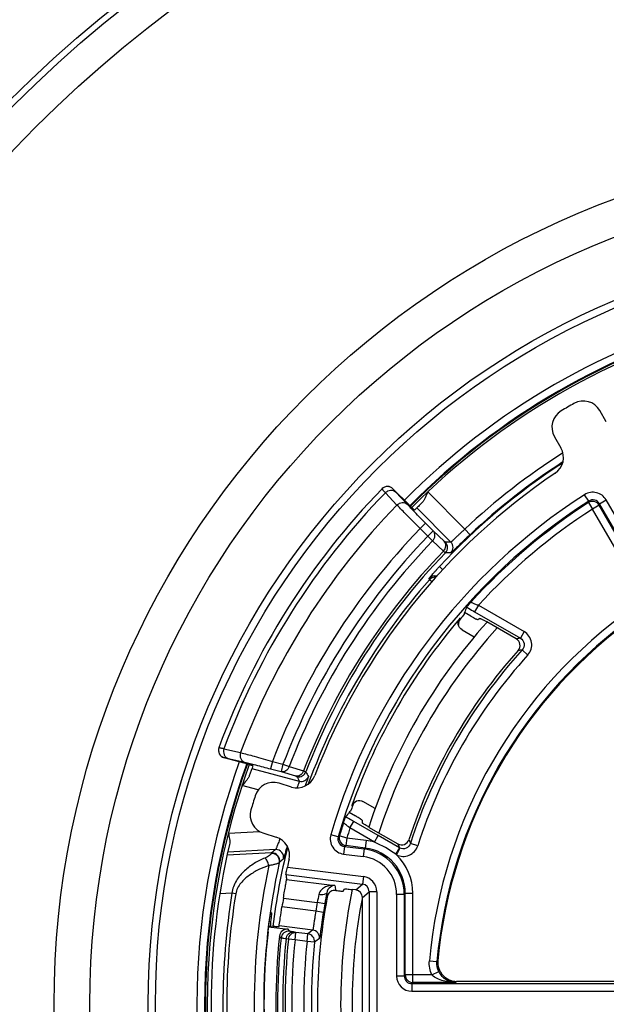
# Model space of a CAD drawing. Units: millimetres. Extents: x 0 to 1189, y 0 to 841.
# Drawn here: x 109 to 117, y 167 to 180 of the extents above; entities that cross this region are included whole.
import ezdxf

# ---------------------------------------------------------------- set-up
doc = ezdxf.new("R2010")
doc.units = ezdxf.units.MM
doc.header["$LTSCALE"] = 65.395
doc.layers.get('0').update_dxf_attribs({"linetype": 'CONTINUOUS'})
doc.layers.add('AUSFORMSCHRAEGEN', color=7, linetype='CONTINUOUS')
doc.layers.add('RUNDUNGEN', color=7, linetype='CONTINUOUS')

msp = doc.modelspace()

# ---------------------------------------------------------------- linework, layer by layer
at = {"color": 7, "linetype": 'CONTINUOUS'}
for start, end in [(104.770983, 135.22901), (160.131775, 199.868225)]:
    msp.add_arc((121.17574, 167.31182), 9.275, start, end, dxfattribs=at)
at = {"layer": 'AUSFORMSCHRAEGEN', "color": 7, "linetype": 'CONTINUOUS'}
for start, end in [(138.820757, 138.886142), (161.113858, 161.179243)]:
    msp.add_arc((121.17574, 167.31182), 7.80436, start, end, dxfattribs=at)
at = {"layer": 'RUNDUNGEN', "color": 7, "linetype": 'CONTINUOUS'}
for p, q in [((117.16174, 174.95154), (117.07675, 175.09875)), ((116.48155, 174.75511), (116.56654, 174.6079)), ((114.36229, 174.07328), (114.57347, 173.86162)), ((115.2959, 172.44363), (115.29868, 172.42695)), ((115.38388, 172.40293), (115.30176, 172.45034)), ((115.97971, 172.10431), (115.59588, 172.32591)), ((115.26853, 172.22346), (115.42927, 172.13065)), ((112.42859, 170.47051), (112.14625, 170.54583)), ((113.02981, 170.16162), (112.86725, 170.21131)), ((114.12995, 169.87859), (113.96853, 169.97179)), ((113.78866, 169.82957), (113.87078, 169.78216)), ((113.80738, 169.84393), (113.79153, 169.838)), ((112.66631, 169.55407), (112.82887, 169.50437)), ((114.04348, 169.63706), (114.4273, 169.41546)), ((113.7107, 168.79715), (113.72605, 168.82448)), ((113.8751, 168.81113), (113.8266, 168.81716)), ((113.96264, 165.9116), (113.96264, 168.71203)), ((112.76994, 168.51182), (112.75936, 168.51182)), ((112.73086, 168.32722), (112.98562, 168.29553)), ((112.78522, 168.33317), (112.73224, 168.33814)), ((112.85213, 168.32909), (112.86751, 168.34108)), ((120.22318, 167.61182), (115.20096, 167.61182))]:
    msp.add_line(p, q, dxfattribs=at)
at = {"layer": 'RUNDUNGEN', "color": 9, "linetype": 'CONTINUOUS'}
for p, q in [((114.36085, 174.0718), (114.36229, 174.07328)), ((114.41522, 173.85922), (114.26336, 174.02105)), ((114.54821, 173.86959), (114.39628, 174.03136)), ((114.81858, 174.03112), (115.30517, 173.54345)), ((116.93153, 173.91112), (116.87744, 173.99522)), ((115.12193, 173.37319), (114.67465, 173.82149)), ((116.93153, 173.91112), (116.92658, 173.89125)), ((116.92658, 173.89125), (116.98083, 173.80726)), ((117.06742, 173.85725), (116.98083, 173.80726)), ((117.69128, 172.57673), (116.98083, 173.80726)), ((117.0722, 173.87702), (117.06742, 173.85725)), ((117.93326, 172.35757), (117.06742, 173.85725)), ((117.0722, 173.87702), (117.15879, 173.92701)), ((120.48959, 167.95793), (117.0722, 173.87702)), ((120.57618, 168.00792), (117.15879, 173.92701)), ((114.71972, 173.5512), (114.7905, 173.62182)), ((114.82036, 173.45033), (114.71972, 173.55119)), ((114.89114, 173.52095), (114.7905, 173.62182)), ((114.82036, 173.45033), (114.89114, 173.52095)), ((114.88265, 173.39016), (114.82036, 173.45033)), ((115.03415, 173.38603), (114.89114, 173.52095)), ((115.37372, 173.47067), (115.30516, 173.54345)), ((115.02565, 173.25522), (114.88265, 173.39016)), ((115.01763, 173.01142), (114.97302, 173.0527)), ((114.8402, 172.87938), (114.83736, 172.89737)), ((114.87264, 172.85087), (114.8402, 172.87938)), ((115.48394, 172.54551), (115.43401, 172.45902)), ((115.48394, 172.54551), (116.08358, 172.1993)), ((115.43401, 172.45902), (116.03365, 172.11282)), ((115.24245, 172.37503), (115.24431, 172.3638)), ((116.08358, 172.1993), (116.03365, 172.11282)), ((116.05765, 171.9592), (116.13158, 171.89207)), ((112.14478, 170.66392), (112.36241, 170.61307)), ((112.14625, 170.54583), (112.14697, 170.54776)), ((112.2002, 170.53718), (112.41774, 170.48608)), ((112.78113, 170.49625), (112.75536, 170.39964)), ((112.78114, 170.49624), (112.91951, 170.45933)), ((112.91951, 170.45933), (112.89374, 170.36273)), ((112.91951, 170.45933), (113.00043, 170.42848)), ((112.51088, 170.40377), (113.13347, 170.2377)), ((112.75536, 170.39964), (112.89374, 170.36273)), ((112.89374, 170.36273), (113.08261, 170.3062)), ((113.00043, 170.42848), (113.18924, 170.37182)), ((112.59507, 170.12261), (112.38151, 170.17958)), ((113.82423, 169.91859), (113.83488, 169.92259)), ((113.79733, 169.62421), (113.84726, 169.7107)), ((114.16917, 169.52484), (113.84726, 169.7107)), ((112.20265, 169.55819), (112.61088, 169.57958)), ((114.11924, 169.43836), (113.79733, 169.62421)), ((113.64318, 169.50836), (113.5472, 169.53635)), ((113.66133, 169.52044), (113.64318, 169.50836)), ((113.75726, 169.49225), (113.66133, 169.52044)), ((113.75726, 169.49225), (113.74492, 169.39303)), ((114.01049, 169.46076), (113.75726, 169.49225)), ((114.01049, 169.46076), (113.99815, 169.36154)), ((114.11924, 169.43836), (114.16917, 169.52484)), ((114.4469, 169.36449), (114.16917, 169.52484)), ((114.68704, 169.39006), (114.59194, 169.42052)), ((112.77074, 169.29635), (112.18561, 169.26569)), ((112.82307, 169.3404), (112.1948, 169.30747)), ((113.72683, 169.38114), (113.71449, 169.28192)), ((113.74492, 169.39303), (113.72671, 169.38116)), ((113.72671, 169.38116), (113.98412, 169.34915)), ((113.9981, 169.36154), (113.74492, 169.39303)), ((113.98412, 169.34915), (113.97179, 169.24993)), ((113.98412, 169.34915), (113.9981, 169.36154)), ((114.45222, 169.36161), (114.40759, 169.2723)), ((113.71449, 169.28192), (113.97179, 169.24993)), ((112.97716, 169.11084), (113.97417, 168.98686)), ((112.95791, 169.0126), (113.96185, 168.88776)), ((112.96598, 168.9499), (113.60123, 168.8709)), ((113.97417, 168.98686), (113.96185, 168.88776)), ((112.24982, 168.76844), (112.09045, 168.76009)), ((112.29916, 168.76039), (112.24982, 168.76844)), ((113.8751, 168.81113), (113.96185, 168.88776)), ((113.96264, 168.71203), (114.04939, 168.78865)), ((114.14925, 168.78866), (114.04939, 168.78866)), ((114.04939, 168.78865), (114.04939, 165.83498)), ((114.14925, 168.78866), (114.14925, 165.83497)), ((112.92482, 168.70344), (113.36921, 168.64819)), ((113.46776, 168.6313), (113.36921, 168.64817)), ((114.51, 168.75383), (114.41002, 168.75383)), ((114.41002, 168.75383), (114.41002, 167.68297)), ((114.51, 168.75383), (114.52402, 168.76618)), ((114.51, 168.75383), (114.51, 167.68297)), ((114.62401, 168.76621), (114.52402, 168.76621)), ((114.52402, 167.69699), (114.52402, 168.76618)), ((114.62401, 167.59701), (114.62401, 168.76621)), ((113.35035, 168.53289), (112.9062, 168.58816)), ((113.44914, 168.51749), (113.35035, 168.5329)), ((113.31043, 168.28598), (112.86751, 168.34108)), ((113.0058, 168.27008), (112.98562, 168.29553)), ((113.0897, 168.25529), (113.05857, 168.26012)), ((113.07736, 168.15607), (113.0897, 168.25529)), ((113.24699, 168.23572), (113.0897, 168.25529)), ((112.89402, 168.1813), (112.87387, 168.20703)), ((112.99122, 168.16505), (112.9601, 168.1699)), ((113.07736, 168.15607), (112.99122, 168.16505)), ((113.23465, 168.1365), (113.07736, 168.15607)), ((113.23465, 168.1365), (113.24699, 168.23572)), ((113.3341, 168.12617), (113.23465, 168.1365)), ((114.83996, 167.88175), (114.93954, 167.8728)), ((114.95205, 167.88469), (114.93954, 167.87279)), ((114.87396, 167.69699), (114.96382, 167.74081)), ((114.51, 167.68297), (114.41002, 167.68297)), ((114.51, 167.68297), (114.52402, 167.69699)), ((114.87396, 167.69699), (114.52402, 167.69699)), ((115.20096, 167.61182), (115.18475, 167.59701)), ((114.60998, 167.58298), (114.62401, 167.59701)), ((114.60998, 167.58298), (120.27313, 167.58298)), ((114.60998, 167.58298), (114.60998, 167.483)), ((114.60998, 167.483), (120.27312, 167.483)), ((115.18475, 167.59701), (114.62401, 167.59701))]:
    msp.add_line(p, q, dxfattribs=at)
for radius in [16.75433, 16.6731, 16.26699, 11.26003, 10.79018, 10.02395, 9.92998]:
    msp.add_circle((121.17574, 167.31182), radius, dxfattribs=at)
for centre, radius, start, end in [((121.17574, 167.31182), 9.3846, 104.774089, 135.225911), ((121.17574, 167.31182), 9.28461, 104.771073, 135.22895), ((121.17574, 167.31182), 9.25, 104.771292, 135.228705), ((121.17574, 167.31182), 8.56136, 122.369526, 133.291135), ((121.17574, 167.31182), 8.45172, 122.874816, 137.214376), ((121.17574, 167.31182), 8.46138, 122.799119, 133.291158), ((114.29006, 174.00118), 0.09999, 44.931472, 135.823304), ((121.17574, 167.31182), 9.63301, 135.854424, 159.636136), ((121.17574, 167.31182), 7.94627, 122.7463, 163.742991), ((116.98561, 173.82701), 0.19998, 30.002942, 122.743358), ((121.17574, 167.31182), 9.41132, 135.917458, 159.465307), ((121.17574, 167.31182), 7.84629, 122.7463, 163.742941), ((121.17574, 167.31182), 7.83226, 122.855334, 137.647511), ((121.17574, 167.31182), 7.73228, 122.855334, 137.401015), ((116.98081, 173.80721), 0.10002, 30.022475, 122.83286), ((116.98562, 173.82708), 0.09995, 29.979035, 122.769827), ((121.17574, 167.31182), 8.97831, 135.977632, 159.226142), ((121.17574, 167.31182), 8.83585, 135.994435, 159.131676), ((121.17574, 167.31182), 8.74924, 135.994435, 159.131676), ((115.24347, 148.88204), 24.49146, 90.284334, 90.454462), ((114.97838, 173.3021), 0.10002, 315.993942, 44.914617), ((115.0511, 173.30257), 0.10002, 315.653866, 44.914545), ((121.17574, 167.31182), 8.55264, 135.979109, 159.035805), ((121.17574, 167.31182), 8.51919, 135.97314, 159.030158), ((115.10083, 149.17445), 24.05822, 89.948093, 90.120295), ((114.91238, 172.83122), 0.10002, 75.237215, 138.596343), ((114.91532, 172.81333), 0.10002, 84.377539, 138.675163), ((121.17574, 167.31182), 8.43426, 138.691544, 159.966102), ((121.17574, 167.31182), 6.36136, 125.140241, 174.859759), ((121.17574, 167.31182), 6.26138, 125.140133, 174.859848), ((121.17574, 167.31182), 7.35, 137.805319, 162.195105), ((118.82518, 154.24571), 18.08387, 98.880006, 99.053014), ((121.17574, 167.31182), 6.91325, 137.759553, 162.240446), ((121.17574, 167.31182), 6.81339, 137.742072, 162.236881), ((118.67843, 154.37598), 17.77747, 98.477539, 98.652021), ((112.17273, 170.64438), 0.09999, 159.693223, 255.067231), ((121.17574, 167.31182), 9.3846, 160.189132, 199.810868), ((121.17574, 167.31182), 9.28461, 160.136702, 199.863298), ((121.17574, 167.31182), 9.25, 160.11933, 199.88067), ((113.1274, 170.39646), 0.10002, 255.082886, 339.011746), ((135.56511, 181.93264), 25.16307, 207.379399, 207.537469), ((135.95046, 181.96557), 25.65459, 207.047198, 207.203051), ((113.15922, 170.33435), 0.10002, 255.083083, 339.323647), ((121.17574, 167.31182), 7.83226, 162.352489, 163.620928), ((121.17574, 167.31182), 7.73228, 162.598987, 163.620928), ((113.73915, 169.48035), 0.19995, 163.737561, 262.916629), ((113.7391, 169.48032), 0.09993, 163.701908, 262.877467), ((113.75733, 169.49229), 0.10004, 163.655496, 262.876631), ((113.9236, 168.76368), 0.70247, 73.829612, 82.895145), ((113.56319, 168.14098), 1.41152, 53.740025, 66.800228), ((131.31659, 175.88072), 18.08445, 200.946966, 201.11998), ((131.13111, 175.94297), 17.77882, 201.348026, 201.522495), ((126.66144, 152.84553), 21.53093, 129.994972, 130.176998), ((112.77592, 169.19646), 0.10003, 347.384279, 92.969621), ((121.17574, 167.31182), 8.45172, 165.872023, 173.059695), ((112.82825, 169.24051), 0.10003, 347.020335, 92.96939), ((113.91008, 168.75382), 0.59992, 0.000851, 82.910348), ((113.92418, 168.76627), 0.59984, 359.991708, 82.921852), ((114.49785, 169.45212), 0.10136, 239.828947, 243.249462), ((121.17574, 167.31182), 8.50964, 167.39224, 192.60776), ((126.49499, 152.85705), 21.25575, 129.671199, 129.85422), ((113.91012, 168.75385), 0.4999, 359.997427, 82.913771), ((114.6886, 169.67462), 0.49074, 233.693238, 235.066144), ((113.92411, 168.76622), 0.6999, 359.999133, 46.308051), ((121.17574, 167.31182), 8.63461, 167.831454, 192.168546), ((113.94958, 168.78871), 0.19966, 359.984507, 82.926692), ((121.17574, 167.31182), 9.044, 170.73158, 189.26842), ((122.41572, 169.98976), 9.00518, 187.758847, 188.085392), ((122.41544, 170.09037), 8.89816, 187.877014, 188.309515), ((113.94992, 168.78901), 0.09947, 359.795357, 83.111779), ((121.17574, 167.31182), 8.994, 170.73158, 189.26842), ((121.17574, 167.31182), 7.92009, 170.285897, 171.131071), ((120.49391, 167.29134), 7.25275, 168.388365, 169.217576), ((121.17574, 167.31182), 7.35, 168.980316, 191.019684), ((121.17574, 167.31182), 7.8201, 170.285998, 171.130983), ((112.99349, 168.17082), 0.10002, 82.931832, 173.984916), ((127.36919, 150.47532), 22.69071, 128.285609, 128.489986), ((113.29805, 168.18673), 0.10002, 353.683023, 82.887826), ((121.17574, 167.31182), 8.32723, 174.006571, 185.993429), ((121.17574, 167.3118), 8.26033, 174.03729, 185.962529), ((121.17574, 167.3118), 8.22887, 174.048347, 185.951472), ((121.17574, 167.3118), 8.14227, 174.048347, 185.951472), ((121.17574, 167.31182), 7.9838, 174.071069, 185.928931), ((121.17574, 167.31182), 7.88381, 174.071069, 185.928931), ((127.07586, 150.61896), 22.25621, 127.922003, 128.129083), ((114.60999, 167.68298), 0.19998, 180.00282, 269.99718), ((114.60995, 167.68293), 0.09995, 179.979066, 270.021734), ((114.62405, 167.69703), 0.10002, 180.021063, 269.978937)]:
    msp.add_arc(centre, radius, start, end, dxfattribs=at)
at = {"layer": 'RUNDUNGEN', "color": 7, "linetype": 'CONTINUOUS'}
for centre, radius, start, end in [((116.86027, 174.97375), 0.24997, 30.002331, 119.387307), ((116.69804, 174.88009), 0.24997, 120.612729, 209.997633), ((121.17574, 167.31182), 9.04364, 119.389638, 120.610362), ((116.35006, 174.48292), 0.24997, 303.940184, 29.997706), ((121.17574, 167.31182), 8.39364, 123.93789, 159.06211), ((121.17574, 167.31182), 9.7, 135.816367, 159.699599), ((114.2915, 174.00263), 0.10001, 44.94065, 135.82072), ((121.17574, 167.31182), 9.2, 134.339676, 135.220883), ((121.17574, 167.31182), 6.25, 125.259098, 174.740902), ((121.17574, 167.31182), 7.79129, 138.965602, 139.577895), ((121.17574, 167.31182), 7.8, 139.523993, 160.476007), ((121.17574, 167.31182), 7.5, 138.057144, 161.947805), ((115.92989, 172.01784), 0.0998, 318.058017, 60.047549), ((121.17574, 167.31182), 6.94759, 138.105566, 161.894434), ((112.17203, 170.64245), 0.10001, 159.694348, 255.059484), ((121.17574, 167.31182), 9.2, 160.102064, 160.986019), ((112.79418, 169.97226), 0.24997, 73.002331, 162.387307), ((113.10288, 170.40067), 0.24997, 253.002387, 339.059723), ((121.17574, 167.31182), 9.04364, 162.389638, 163.610362), ((112.73941, 169.79312), 0.24997, 163.612811, 252.997551), ((120.62036, 164.47766), 8.67843, 141.925085, 142.429361), ((121.17574, 167.31182), 7.79129, 160.422105, 161.034398), ((112.75578, 169.26532), 0.24997, 346.940184, 72.997706), ((114.47727, 169.50184), 0.0998, 239.952391, 341.942042), ((121.17574, 167.31182), 9.2, 166.824701, 193.175299), ((121.17574, 167.31182), 8.39364, 166.93789, 167.623656), ((127.44173, 166.23515), 14.17792, 169.684235, 170.269957), ((121.17574, 167.31182), 7.5, 168.424058, 191.575942), ((121.17574, 167.31182), 8.36746, 170.426445, 171.226048), ((121.17574, 167.31182), 7.80436, 169.581019, 190.418981), ((113.59879, 168.70496), 0.1004, 158.611078, 169.537492), ((121.17574, 167.31182), 8.50586, 173.587383, 186.412617), ((112.97327, 168.19632), 0.09998, 82.904757, 173.849188), ((121.17574, 167.31182), 8.35, 173.845411, 186.154589), ((113.23461, 168.13647), 0.10002, 354.091588, 82.888015), ((115.20094, 167.86176), 0.24994, 174.736275, 270.004627)]:
    msp.add_arc(centre, radius, start, end, dxfattribs=at)
for centre, major_axis, ratio, start_param, end_param in [((122.54318, 169.68028), (4.10564, 7.11119), 0.94290476, -4.57235559, -4.56304287), ((119.65534, 164.6784), (4.56491, 7.90666), 0.94290476, 1.04426742, 1.04793845), ((122.69614, 169.94523), (4.56491, 7.90666), 0.94290476, -4.1895311, -4.18586007), ((121.55334, 170.34817), (1.13371, 9.11648), 0.94290476, -4.44964203, -4.44273373), ((113.8625, 168.71179), (-0.07513, -0.06637), 0.99756407, 2.4192659, 3.86391941)]:
    msp.add_ellipse(centre, major_axis=major_axis, ratio=ratio, start_param=start_param, end_param=end_param, dxfattribs=at)
at = {"layer": 'RUNDUNGEN', "color": 9, "linetype": 'CONTINUOUS'}
for points, knots in [([(114.26336, 174.02105), (114.25669, 174.02803), (114.24737, 174.03782), (114.23603, 174.04999), (114.22955, 174.05703), (114.22475, 174.0625), (114.22093, 174.06674), (114.21952, 174.06898), (114.21808, 174.07058), (114.21835, 174.07086)], [0, 0, 0, 0, 0.43064747, 0.60229364, 0.74381438, 0.85463262, 0.93429529, 0.98257478, 1, 1, 1, 1]), ([(114.39628, 174.03136), (114.39099, 174.03699), (114.38361, 174.04489), (114.37465, 174.05474), (114.36955, 174.06045), (114.36574, 174.06489), (114.36281, 174.06837), (114.36164, 174.07021), (114.36063, 174.07157), (114.36085, 174.0718)], [0, 0, 0, 0, 0.43004467, 0.60148774, 0.74287886, 0.85365112, 0.93337039, 0.98186373, 1, 1, 1, 1]), ([(114.26335, 174.02105), (114.27252, 174.03028), (114.29382, 174.04553), (114.33072, 174.05588), (114.3674, 174.05191), (114.38815, 174.03934), (114.39628, 174.03136)], [0, 0, 0, 0, 0.2658847, 0.52327613, 0.7670633, 1, 1, 1, 1]), ([(114.41522, 173.85922), (114.42439, 173.86846), (114.44569, 173.88373), (114.48261, 173.89411), (114.51932, 173.89016), (114.54008, 173.87758), (114.54821, 173.86959)], [0, 0, 0, 0, 0.2658837, 0.52328351, 0.76707243, 1, 1, 1, 1]), ([(114.71972, 173.55119), (114.66064, 173.60998), (114.55868, 173.71221), (114.45741, 173.81512), (114.41522, 173.85922)], [0, 0, 0, 0, 0.57730693, 1, 1, 1, 1]), ([(114.7905, 173.62182), (114.7434, 173.66902), (114.66219, 173.75118), (114.58164, 173.834), (114.54821, 173.86959)], [0, 0, 0, 0, 0.57728044, 1, 1, 1, 1]), ([(114.88265, 173.39016), (114.89148, 173.39937), (114.90598, 173.4205), (114.91556, 173.45679), (114.91131, 173.49267), (114.89896, 173.51295), (114.89114, 173.52095)], [0, 0, 0, 0, 0.26591775, 0.52305443, 0.76678507, 1, 1, 1, 1]), ([(115.30517, 173.54345), (115.29333, 173.53256), (115.27018, 173.5111), (115.23673, 173.47973), (115.20598, 173.45062), (115.179, 173.42494), (115.15929, 173.4062), (115.14604, 173.39378), (115.13824, 173.38654), (115.13196, 173.38093), (115.12721, 173.37667), (115.12415, 173.37454), (115.12249, 173.3731), (115.12193, 173.37319)], [0, 0, 0, 0, 0.19282922, 0.37842154, 0.54980499, 0.70053212, 0.82494019, 0.8757725, 0.91836458, 0.95232217, 0.97733984, 0.9932198, 1, 1, 1, 1]), ([(115.37372, 173.47067), (115.35744, 173.45533), (115.32556, 173.42516), (115.27948, 173.38118), (115.23716, 173.34051), (115.20011, 173.30478), (115.17311, 173.27877), (115.15503, 173.26153), (115.14444, 173.25149), (115.13592, 173.24369), (115.12959, 173.23774), (115.12542, 173.2347), (115.12338, 173.23266), (115.12263, 173.23266)], [0, 0, 0, 0, 0.19398666, 0.38044735, 0.5522184, 0.70281575, 0.82669903, 0.87719114, 0.91943517, 0.95306733, 0.97780683, 0.99346226, 1, 1, 1, 1]), ([(115.02565, 173.25522), (115.04276, 173.27304), (115.0602, 173.30944), (115.0543, 173.35771), (115.04197, 173.37803), (115.03415, 173.38603)], [0, 0, 0, 0, 0.51927381, 0.76494069, 1, 1, 1, 1]), ([(115.04921, 173.37272), (115.04869, 173.37272), (115.04731, 173.37429), (115.04431, 173.37645), (115.03977, 173.38083), (115.0362, 173.3841), (115.03415, 173.38603)], [0, 0, 0, 0, 0.07749699, 0.27193626, 0.58101986, 1, 1, 1, 1]), ([(115.05032, 173.23261), (115.04949, 173.23282), (115.04738, 173.2353), (115.04241, 173.23919), (115.03497, 173.24648), (115.02904, 173.252), (115.02565, 173.25522)], [0, 0, 0, 0, 0.07665603, 0.27109904, 0.58050134, 1, 1, 1, 1]), ([(114.83736, 172.89737), (114.83729, 172.89781), (114.83851, 172.89913), (114.84012, 172.90178), (114.84353, 172.90591), (114.84793, 172.91144), (114.85365, 172.91832), (114.86343, 172.92996), (114.87818, 172.94714), (114.89847, 172.97034), (114.9216, 172.99634), (114.94673, 173.02415), (114.96413, 173.0431), (114.97302, 173.0527)], [0, 0, 0, 0, 0.00646938, 0.02247914, 0.04794168, 0.08258276, 0.12601004, 0.17773027, 0.30368464, 0.45509525, 0.62591066, 0.80971184, 1, 1, 1, 1]), ([(115.33059, 172.52107), (115.33834, 172.51619), (115.37252, 172.49502), (115.40713, 172.47454), (115.43401, 172.45902)], [0, 0, 0, 0, 0.22783923, 1, 1, 1, 1]), ([(115.38759, 172.58833), (115.38713, 172.5876), (115.38968, 172.58449), (115.39813, 172.57967), (115.41834, 172.56964), (115.44816, 172.55803), (115.47147, 172.54969), (115.48394, 172.54551)], [0, 0, 0, 0, 0.02435493, 0.0836737, 0.30623088, 0.62933097, 1, 1, 1, 1]), ([(116.13269, 171.89387), (116.17108, 171.93615), (116.20987, 172.0631), (116.13307, 172.17073), (116.08358, 172.1993)], [0, 0, 0, 0, 0.49981265, 1, 1, 1, 1]), ([(116.03365, 172.11282), (116.05861, 172.09852), (116.09753, 172.04412), (116.07706, 171.98044), (116.05765, 171.9592)], [0, 0, 0, 0, 0.50000235, 1, 1, 1, 1]), ([(112.07895, 170.67908), (112.07905, 170.67933), (112.08039, 170.67914), (112.08115, 170.67913), (112.08185, 170.67902)], [0, 0, 0, 0, 0.2753965, 1, 1, 1, 1]), ([(112.08185, 170.67902), (112.08909, 170.67795), (112.11006, 170.67267), (112.13098, 170.66751), (112.14478, 170.66392)], [0, 0, 0, 0, 0.33931546, 1, 1, 1, 1]), ([(112.14477, 170.66392), (112.14045, 170.65104), (112.13637, 170.6239), (112.14474, 170.58465), (112.16663, 170.55283), (112.18876, 170.54035), (112.2002, 170.53718)], [0, 0, 0, 0, 0.26581776, 0.52385466, 0.76777632, 1, 1, 1, 1]), ([(112.36241, 170.61307), (112.35805, 170.60018), (112.35392, 170.573), (112.36224, 170.53367), (112.38413, 170.50177), (112.40629, 170.48926), (112.41774, 170.48608)], [0, 0, 0, 0, 0.26581536, 0.52387866, 0.76780583, 1, 1, 1, 1]), ([(112.36241, 170.61307), (112.42174, 170.5976), (112.56143, 170.55902), (112.70082, 170.51942), (112.78114, 170.49624)], [0, 0, 0, 0, 0.42313122, 1, 1, 1, 1]), ([(112.14697, 170.54776), (112.14708, 170.54808), (112.14876, 170.54786), (112.15102, 170.54777), (112.15553, 170.54694), (112.16135, 170.54586), (112.16891, 170.54427), (112.18202, 170.54141), (112.19263, 170.53895), (112.2002, 170.53718)], [0, 0, 0, 0, 0.01863661, 0.06758427, 0.14762455, 0.25855795, 0.39992622, 0.57113829, 1, 1, 1, 1]), ([(112.41774, 170.48608), (112.46562, 170.47484), (112.57825, 170.44632), (112.69064, 170.4169), (112.75536, 170.39964)], [0, 0, 0, 0, 0.42339146, 1, 1, 1, 1]), ([(113.00043, 170.42848), (112.99247, 170.40642), (112.9695, 170.37613), (112.92655, 170.35935), (112.90405, 170.36009), (112.89374, 170.36273)], [0, 0, 0, 0, 0.51909624, 0.76448748, 1, 1, 1, 1]), ([(113.18924, 170.37182), (113.18127, 170.34978), (113.15828, 170.31955), (113.11538, 170.30281), (113.0929, 170.30356), (113.08261, 170.3062)], [0, 0, 0, 0, 0.51909383, 0.76447983, 1, 1, 1, 1]), ([(113.18924, 170.37182), (113.19369, 170.37034), (113.20135, 170.36769), (113.21128, 170.36454), (113.21703, 170.36196), (113.22023, 170.36128), (113.22079, 170.36063)], [0, 0, 0, 0, 0.41980874, 0.72934293, 0.92368861, 1, 1, 1, 1]), ([(113.08261, 170.3062), (113.0853, 170.30539), (113.08992, 170.30393), (113.09601, 170.30219), (113.09934, 170.30066), (113.10142, 170.30027), (113.10165, 170.29981)], [0, 0, 0, 0, 0.41985542, 0.7293114, 0.92347372, 1, 1, 1, 1]), ([(113.13347, 170.2377), (113.13387, 170.23717), (113.13289, 170.23458), (113.132, 170.23018), (113.12931, 170.2227), (113.12591, 170.21285), (113.12135, 170.20046), (113.11357, 170.1795), (113.10723, 170.16268), (113.10276, 170.15077)], [0, 0, 0, 0, 0.02153846, 0.07438793, 0.1584628, 0.27281874, 0.41606579, 0.58644555, 1, 1, 1, 1]), ([(113.2528, 170.29903), (113.25293, 170.29877), (113.25275, 170.29778), (113.25245, 170.29599), (113.25169, 170.29315), (113.25009, 170.28751), (113.24713, 170.27811), (113.24255, 170.26415), (113.23667, 170.24668), (113.22655, 170.21698), (113.21834, 170.19315), (113.21253, 170.17625)], [0, 0, 0, 0, 0.00682054, 0.02136152, 0.04378404, 0.07406511, 0.15790366, 0.27199257, 0.41504957, 0.58543673, 1, 1, 1, 1]), ([(113.79733, 169.62421), (113.78748, 169.63292), (113.7686, 169.64894), (113.74363, 169.66896), (113.72484, 169.68144), (113.71644, 169.68635), (113.71247, 169.68701), (113.71207, 169.68625)], [0, 0, 0, 0, 0.37061825, 0.69372071, 0.91630546, 0.97563844, 1, 1, 1, 1]), ([(113.84726, 169.7107), (113.83801, 169.71604), (113.80311, 169.736), (113.76792, 169.75546), (113.74182, 169.76924)], [0, 0, 0, 0, 0.26583222, 1, 1, 1, 1]), ([(112.87937, 169.48177), (112.87216, 169.46323), (112.86191, 169.43667), (112.84903, 169.40318), (112.84106, 169.38258), (112.83445, 169.36576), (112.82982, 169.3543), (112.82682, 169.3474), (112.82525, 169.34392), (112.82406, 169.34177), (112.82342, 169.34061), (112.82307, 169.3404)], [0, 0, 0, 0, 0.39188525, 0.56093985, 0.70714037, 0.82695827, 0.91722903, 0.95045542, 0.97540107, 0.99190555, 1, 1, 1, 1]), ([(114.59194, 169.42052), (114.58353, 169.39396), (114.54116, 169.34583), (114.4771, 169.34907), (114.45222, 169.36161)], [0, 0, 0, 0, 0.4999851, 1, 1, 1, 1]), ([(112.76855, 169.28961), (112.76811, 169.2879), (112.76577, 169.28405), (112.7577, 169.27513), (112.74124, 169.2621), (112.7149, 169.24533), (112.69368, 169.23492), (112.68167, 169.22996)], [0, 0, 0, 0, 0.04976663, 0.12306601, 0.33854642, 0.63519074, 1, 1, 1, 1]), ([(112.77074, 169.29635), (112.77023, 169.29582), (112.76967, 169.29337), (112.76895, 169.29119), (112.76855, 169.28961)], [0, 0, 0, 0, 0.31032115, 1, 1, 1, 1]), ([(112.87129, 169.16926), (112.87451, 169.18387), (112.87403, 169.21517), (112.8524, 169.2566), (112.81471, 169.2845), (112.7837, 169.29025), (112.76855, 169.28961)], [0, 0, 0, 0, 0.24799945, 0.49754577, 0.74861657, 1, 1, 1, 1]), ([(112.97256, 169.38963), (112.96646, 169.36652), (112.95785, 169.33365), (112.94704, 169.29248), (112.94049, 169.26772), (112.93508, 169.24776), (112.93132, 169.23428), (112.92886, 169.22621), (112.92758, 169.22217), (112.92657, 169.21966), (112.92606, 169.21832), (112.92572, 169.21804)], [0, 0, 0, 0, 0.40298695, 0.57289292, 0.71766503, 0.83466488, 0.92169389, 0.95342742, 0.9770969, 0.99260598, 1, 1, 1, 1]), ([(114.4469, 169.36449), (114.44241, 169.35538), (114.42519, 169.32742), (114.40933, 169.29874), (114.39803, 169.27915)], [0, 0, 0, 0, 0.30993079, 1, 1, 1, 1]), ([(114.40759, 169.2723), (114.45742, 169.24739), (114.58544, 169.24146), (114.67023, 169.33738), (114.68723, 169.39044)], [0, 0, 0, 0, 0.49996178, 1, 1, 1, 1]), ([(112.68167, 169.22996), (112.63384, 169.2102), (112.53941, 169.16275), (112.4094, 169.06605), (112.29931, 168.93716), (112.25682, 168.82655), (112.24982, 168.76844)], [0, 0, 0, 0, 0.23573834, 0.47909986, 0.73341956, 1, 1, 1, 1]), ([(112.73514, 169.13189), (112.73082, 169.15212), (112.7204, 169.1809), (112.69996, 169.21282), (112.68794, 169.22535), (112.68167, 169.22996)], [0, 0, 0, 0, 0.54707236, 0.7943201, 1, 1, 1, 1]), ([(112.87129, 169.16926), (112.87065, 169.16768), (112.86649, 169.16467), (112.85847, 169.16067), (112.84609, 169.156), (112.82262, 169.14864), (112.78528, 169.13969), (112.75306, 169.13425), (112.73514, 169.13189)], [0, 0, 0, 0, 0.03594638, 0.10027031, 0.19303047, 0.31221593, 0.61931437, 1, 1, 1, 1]), ([(112.87353, 169.17461), (112.87306, 169.17422), (112.87241, 169.17226), (112.8717, 169.17052), (112.87129, 169.16926)], [0, 0, 0, 0, 0.31570898, 1, 1, 1, 1]), ([(112.73514, 169.13189), (112.68974, 169.11658), (112.62254, 169.0895), (112.53712, 169.04394), (112.47514, 169.00385), (112.41673, 168.95693), (112.36395, 168.9017), (112.32078, 168.83666), (112.30341, 168.7864), (112.29916, 168.76039)], [0, 0, 0, 0, 0.2405418, 0.36241258, 0.48563792, 0.61059064, 0.73777602, 0.86768816, 1, 1, 1, 1]), ([(113.60123, 168.8709), (113.56001, 168.87393), (113.49407, 168.86415), (113.4196, 168.81648), (113.39438, 168.77452), (113.38959, 168.75115)], [0, 0, 0, 0, 0.47445774, 0.72626019, 1, 1, 1, 1]), ([(113.49298, 168.77402), (113.48993, 168.76074), (113.44677, 168.7438), (113.41246, 168.74722), (113.38959, 168.75115)], [0, 0, 0, 0, 0.37006254, 1, 1, 1, 1]), ([(113.60123, 168.8709), (113.57998, 168.8705), (113.52855, 168.85234), (113.4981, 168.80358), (113.49298, 168.77403)], [0, 0, 0, 0, 0.41480685, 1, 1, 1, 1]), ([(113.35035, 168.53289), (113.34509, 168.50177), (113.33782, 168.45648), (113.32898, 168.39877), (113.32361, 168.36182), (113.31876, 168.33175), (113.31597, 168.30811), (113.312, 168.2953), (113.31209, 168.28688), (113.31043, 168.28598)], [0, 0, 0, 0, 0.37844513, 0.54979606, 0.70054782, 0.82496944, 0.91840215, 0.97741437, 1, 1, 1, 1]), ([(113.44914, 168.51749), (113.44238, 168.47415), (113.43288, 168.41121), (113.42133, 168.33101), (113.41406, 168.28013), (113.40822, 168.23815), (113.40375, 168.20986), (113.40139, 168.19235), (113.39903, 168.18382), (113.39949, 168.17726), (113.39746, 168.17572)], [0, 0, 0, 0, 0.38064787, 0.55241915, 0.70302977, 0.82686403, 0.91953624, 0.95315904, 0.97788603, 1, 1, 1, 1]), ([(112.9601, 168.16989), (112.96304, 168.19498), (112.9845, 168.24326), (113.03589, 168.26271), (113.05857, 168.26012)], [0, 0, 0, 0, 0.52519961, 1, 1, 1, 1]), ([(112.99122, 168.16505), (112.99435, 168.19011), (113.01553, 168.23843), (113.06702, 168.25789), (113.0897, 168.25529)], [0, 0, 0, 0, 0.52520202, 1, 1, 1, 1]), ([(113.05857, 168.26012), (113.05116, 168.26127), (113.03841, 168.26344), (113.02174, 168.26585), (113.01222, 168.26862), (113.00667, 168.26899), (113.0058, 168.27008)], [0, 0, 0, 0, 0.41845973, 0.7275663, 0.92209192, 1, 1, 1, 1]), ([(112.9601, 168.1699), (112.95082, 168.17124), (112.93484, 168.1738), (112.91407, 168.17654), (112.90199, 168.17978), (112.89523, 168.18007), (112.89402, 168.1813)], [0, 0, 0, 0, 0.41886702, 0.72813743, 0.92264036, 1, 1, 1, 1]), ([(115.18475, 167.59701), (115.14408, 167.59778), (115.05207, 167.62326), (114.98597, 167.69534), (114.96382, 167.74081)], [0, 0, 0, 0, 0.4457215, 1, 1, 1, 1]), ([(115.18475, 167.59701), (115.13025, 167.59738), (115.02064, 167.61081), (114.91311, 167.65689), (114.87396, 167.69699)], [0, 0, 0, 0, 0.49303123, 1, 1, 1, 1])]:
    msp.add_open_spline(points, degree=3, knots=knots, dxfattribs=at)
at = {"layer": 'RUNDUNGEN', "color": 7, "linetype": 'CONTINUOUS'}
for points, knots in [([(114.81858, 174.03112), (114.80809, 174.00546), (114.79292, 173.96754), (114.76885, 173.92071), (114.75428, 173.90006), (114.74576, 173.89174)], [0, 0, 0, 0, 0.52628791, 0.77389387, 1, 1, 1, 1]), ([(114.64533, 173.79207), (114.64521, 173.79195), (114.64452, 173.79266), (114.64354, 173.79326), (114.64167, 173.79501), (114.63804, 173.79826), (114.63195, 173.80406), (114.62311, 173.81254), (114.6124, 173.82299), (114.5956, 173.83952), (114.58248, 173.85259), (114.57347, 173.86162)], [0, 0, 0, 0, 0.00510045, 0.01957914, 0.04345922, 0.07652943, 0.1689176, 0.29322896, 0.4446944, 0.61750006, 1, 1, 1, 1]), ([(115.33059, 172.52107), (115.33171, 172.52378), (115.33859, 172.53076), (115.34985, 172.54542), (115.36747, 172.56529), (115.38049, 172.58029), (115.38759, 172.58833)], [0, 0, 0, 0, 0.09987879, 0.32355891, 0.63504644, 1, 1, 1, 1]), ([(115.38388, 172.40293), (115.39498, 172.39652), (115.41571, 172.38483), (115.44055, 172.37139), (115.4571, 172.36318), (115.46606, 172.35876), (115.4716, 172.35692), (115.47492, 172.35539), (115.47569, 172.35587)], [0, 0, 0, 0, 0.37191177, 0.69139052, 0.81649669, 0.91195771, 0.97369531, 1, 1, 1, 1]), ([(115.5039, 172.37307), (115.50468, 172.37355), (115.508, 172.37202), (115.51356, 172.37017), (115.52255, 172.36573), (115.53913, 172.3575), (115.56401, 172.34403), (115.58477, 172.33233), (115.59588, 172.32591)], [0, 0, 0, 0, 0.02635681, 0.08818127, 0.18373964, 0.30892132, 0.62837707, 1, 1, 1, 1]), ([(112.42859, 170.47051), (112.44094, 170.46722), (112.45885, 170.46238), (112.48161, 170.45609), (112.49607, 170.45202), (112.50787, 170.4486), (112.51597, 170.44621), (112.52061, 170.44469), (112.52307, 170.44394), (112.52406, 170.44341), (112.52503, 170.44315), (112.52498, 170.443)], [0, 0, 0, 0, 0.38225577, 0.55509522, 0.70669387, 0.8311732, 0.92367562, 0.95675677, 0.98060698, 0.99501166, 1, 1, 1, 1]), ([(112.4777, 170.30917), (112.47371, 170.29759), (112.46092, 170.275), (112.42841, 170.23189), (112.40037, 170.2008), (112.38151, 170.17958)], [0, 0, 0, 0, 0.2265272, 0.47455299, 1, 1, 1, 1]), ([(113.71207, 169.68625), (113.71548, 169.69642), (113.72196, 169.71519), (113.73036, 169.74038), (113.73743, 169.75747), (113.74003, 169.76691), (113.74182, 169.76924)], [0, 0, 0, 0, 0.36495392, 0.67644409, 0.90012041, 1, 1, 1, 1]), ([(113.95744, 169.72618), (113.95746, 169.72709), (113.95449, 169.72919), (113.95012, 169.73307), (113.94181, 169.73862), (113.92642, 169.74885), (113.90236, 169.76364), (113.88188, 169.77575), (113.87078, 169.78216)], [0, 0, 0, 0, 0.02630469, 0.08804229, 0.18350331, 0.30860948, 0.62808823, 1, 1, 1, 1]), ([(114.04348, 169.63706), (114.03236, 169.64348), (114.01185, 169.65561), (113.98775, 169.67042), (113.97233, 169.68067), (113.96399, 169.68623), (113.95961, 169.69012), (113.95662, 169.69223), (113.95664, 169.69314)], [0, 0, 0, 0, 0.37162293, 0.69107868, 0.81626036, 0.91181873, 0.97364319, 1, 1, 1, 1]), ([(112.20265, 169.55819), (112.20824, 169.53223), (112.21677, 169.49414), (112.22198, 169.44399), (112.22051, 169.4199), (112.21791, 169.40878)], [0, 0, 0, 0, 0.5269643, 0.77326994, 1, 1, 1, 1]), ([(112.95791, 169.0126), (112.95754, 169.0156), (112.96049, 169.0259), (112.96332, 169.0465), (112.96984, 169.07627), (112.97451, 169.09876), (112.97716, 169.11084)], [0, 0, 0, 0, 0.09062076, 0.31095077, 0.62926706, 1, 1, 1, 1]), ([(112.92482, 168.70344), (112.92996, 168.73391), (112.93961, 168.79049), (112.95136, 168.85729), (112.95884, 168.90147), (112.96294, 168.92475), (112.96481, 168.94003), (112.96628, 168.9476), (112.96598, 168.9499)], [0, 0, 0, 0, 0.37095737, 0.68913251, 0.81387082, 0.90934271, 0.97211836, 1, 1, 1, 1]), ([(113.61022, 168.80446), (113.58884, 168.80712), (113.54304, 168.79751), (113.51315, 168.76164), (113.5053, 168.74158)], [0, 0, 0, 0, 0.49994473, 1, 1, 1, 1]), ([(113.61069, 168.8044), (113.62321, 168.80284), (113.64638, 168.80022), (113.6739, 168.79759), (113.69174, 168.79655), (113.70136, 168.79601), (113.70676, 168.79649), (113.71029, 168.79642), (113.7107, 168.79715)], [0, 0, 0, 0, 0.37651593, 0.69714555, 0.82130231, 0.91515616, 0.97509387, 1, 1, 1, 1]), ([(113.72605, 168.82448), (113.72646, 168.82521), (113.73002, 168.82514), (113.73546, 168.82561), (113.74514, 168.82507), (113.76309, 168.82401), (113.79074, 168.82137), (113.81403, 168.81872), (113.8266, 168.81716)], [0, 0, 0, 0, 0.02495574, 0.08500054, 0.17898737, 0.30326432, 0.62393821, 1, 1, 1, 1]), ([(112.7231, 168.26182), (112.72493, 168.27805), (112.72865, 168.30989), (112.73449, 168.35609), (112.74026, 168.3987), (112.7457, 168.43608), (112.74994, 168.46332), (112.75297, 168.48139), (112.75479, 168.49197), (112.75641, 168.50008), (112.75751, 168.50649), (112.75866, 168.50938), (112.75891, 168.51182), (112.75936, 168.51182)], [0, 0, 0, 0, 0.19389286, 0.38047278, 0.55272815, 0.70413805, 0.82887149, 0.8796565, 0.9220124, 0.95550442, 0.97978877, 0.99462815, 1, 1, 1, 1]), ([(112.76994, 168.51182), (112.77035, 168.51182), (112.76999, 168.50929), (112.77018, 168.50824), (112.77012, 168.50706)], [0, 0, 0, 0, 0.25492335, 1, 1, 1, 1]), ([(112.87047, 168.35407), (112.8758, 168.38399), (112.88684, 168.46217), (112.8988, 168.54018), (112.9062, 168.58816)], [0, 0, 0, 0, 0.38499872, 1, 1, 1, 1]), ([(112.77012, 168.50706), (112.76974, 168.49981), (112.76762, 168.48001), (112.76127, 168.42314), (112.75527, 168.37352), (112.75096, 168.33642)], [0, 0, 0, 0, 0.12684684, 0.34761767, 1, 1, 1, 1]), ([(112.85213, 168.32909), (112.85076, 168.32802), (112.84391, 168.3293), (112.83158, 168.32883), (112.81065, 168.33103), (112.79455, 168.3323), (112.78522, 168.33317)], [0, 0, 0, 0, 0.07769015, 0.27216968, 0.58128957, 1, 1, 1, 1]), ([(112.86751, 168.34108), (112.86849, 168.34185), (112.86856, 168.34702), (112.86991, 168.35092), (112.87047, 168.35407)], [0, 0, 0, 0, 0.28027784, 1, 1, 1, 1])]:
    msp.add_open_spline(points, degree=3, knots=knots, dxfattribs=at)
for points in [[(115.21997, 172.29313), (115.21517, 172.32103), (115.22408, 172.35349), (115.24245, 172.37503)], [(115.24431, 172.3638), (115.22822, 172.3449), (115.21919, 172.31799), (115.22061, 172.2932)], [(115.26853, 172.22346), (115.24401, 172.23761), (115.22477, 172.26523), (115.21997, 172.29313)], [(113.82423, 169.91859), (113.83369, 169.94527), (113.85735, 169.96921), (113.88391, 169.97901)], [(113.85942, 169.9608), (113.84856, 169.95025), (113.83995, 169.93685), (113.83488, 169.92259)], [(113.88391, 169.97901), (113.91047, 169.9888), (113.94401, 169.98594), (113.96853, 169.97179)]]:
    msp.add_open_spline(points, degree=3, dxfattribs=at)
at = {"layer": 'RUNDUNGEN', "color": 9, "linetype": 'CONTINUOUS'}
for points in [[(114.87396, 167.69699), (114.84651, 167.75328), (114.83435, 167.81939), (114.83996, 167.88175)], [(114.96382, 167.74081), (114.94421, 167.78102), (114.93553, 167.82824), (114.93954, 167.87279)]]:
    msp.add_open_spline(points, degree=3, dxfattribs=at)

doc.saveas('drawing.dxf')
